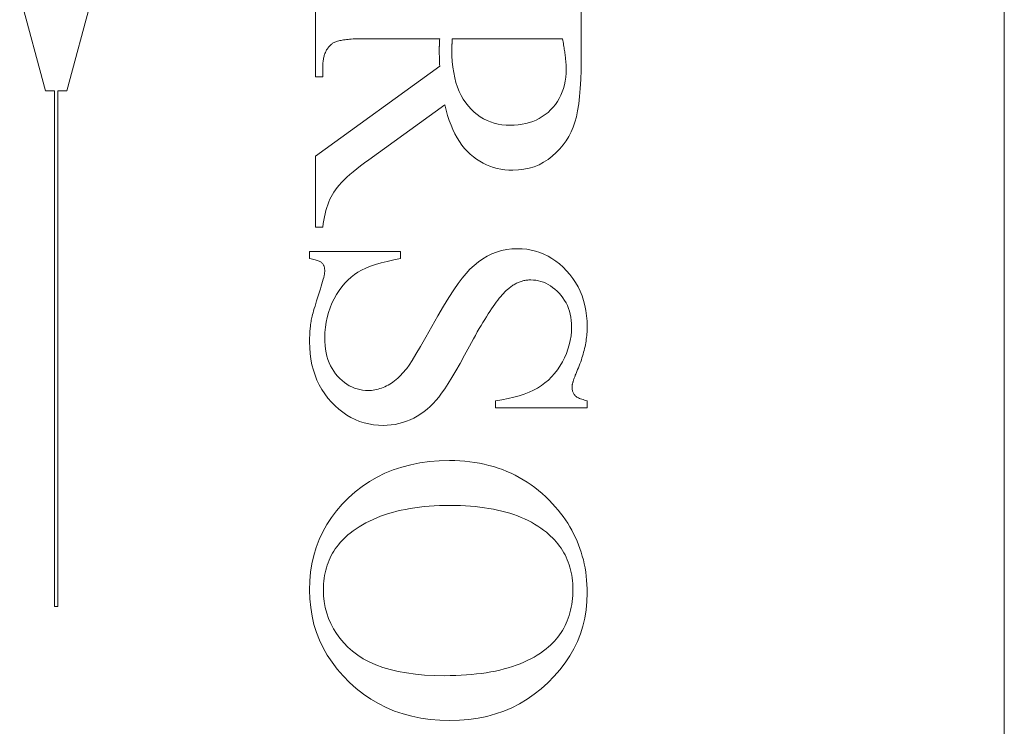
# Model space of a CAD drawing. Units: millimetres. Extents: x 25 to 2948, y 25 to 2078.
# Drawn here: x 611 to 620, y 1024 to 1031 of the extents above; entities that cross this region are included whole.
import ezdxf

# ---------------------------------------------------------------- set-up
doc = ezdxf.new("R2010")
doc.units = ezdxf.units.MM
doc.header["$LTSCALE"] = 2.5
doc.layers.add('Visible Edges(ISO)', color=7, linetype='Continuous', lineweight=18)

msp = doc.modelspace()

# ---------------------------------------------------------------- linework, layer by layer
at = {"layer": 'Visible Edges(ISO)', "color": 5}
for p, q in [((619.9936, 1056.8563), (619.9936, 1007.8563)), ((613.7681, 1030.1654), (613.7681, 1031.1909)), ((616.1681, 1031.1909), (616.1681, 1030.3183)), ((611.3259, 1030.0364), (611.0928, 1030.9063)), ((611.7532, 1030.9063), (611.5201, 1030.0364)), ((613.8987, 1030.4479), (613.8929, 1030.4418)), ((613.9048, 1030.4538), (613.8987, 1030.4479)), ((613.9112, 1030.4595), (613.9048, 1030.4538)), ((613.9161, 1030.4635), (613.9112, 1030.4595)), ((613.9216, 1030.4673), (613.9161, 1030.4635)), ((613.9277, 1030.471), (613.9216, 1030.4673)), ((613.9343, 1030.4745), (613.9277, 1030.471)), ((613.9416, 1030.4778), (613.9343, 1030.4745)), ((613.9495, 1030.481), (613.9416, 1030.4778)), ((613.9579, 1030.4839), (613.9495, 1030.481)), ((613.967, 1030.4867), (613.9579, 1030.4839)), ((613.9767, 1030.4894), (613.967, 1030.4867)), ((613.9869, 1030.4918), (613.9767, 1030.4894)), ((613.9978, 1030.4941), (613.9869, 1030.4918)), ((614.0093, 1030.4963), (613.9978, 1030.4941)), ((614.0213, 1030.4982), (614.0093, 1030.4963)), ((614.034, 1030.5), (614.0213, 1030.4982)), ((614.0473, 1030.5016), (614.034, 1030.5)), ((614.0611, 1030.5031), (614.0473, 1030.5016)), ((614.0756, 1030.5044), (614.0611, 1030.5031)), ((614.0907, 1030.5055), (614.0756, 1030.5044)), ((614.1063, 1030.5064), (614.0907, 1030.5055)), ((614.1226, 1030.5072), (614.1063, 1030.5064)), ((614.1394, 1030.5078), (614.1226, 1030.5072)), ((614.1569, 1030.5082), (614.1394, 1030.5078)), ((614.1749, 1030.5084), (614.1569, 1030.5082)), ((614.1936, 1030.5085), (614.1749, 1030.5084)), ((614.8897, 1030.5085), (614.1936, 1030.5085)), ((614.8863, 1030.4415), (614.8864, 1030.4459)), ((614.8864, 1030.4459), (614.8866, 1030.4502)), ((614.8866, 1030.4502), (614.8867, 1030.4546)), ((614.8867, 1030.4546), (614.8869, 1030.459)), ((614.8869, 1030.459), (614.8871, 1030.4635)), ((614.8871, 1030.4635), (614.8873, 1030.4679)), ((614.8873, 1030.4679), (614.8875, 1030.4724)), ((614.8875, 1030.4724), (614.8877, 1030.4768)), ((614.8877, 1030.4768), (614.888, 1030.4813)), ((614.888, 1030.4813), (614.8882, 1030.4858)), ((614.8882, 1030.4858), (614.8885, 1030.4903)), ((614.8885, 1030.4903), (614.8888, 1030.4949)), ((614.8888, 1030.4949), (614.889, 1030.4994)), ((614.889, 1030.4994), (614.8894, 1030.504)), ((614.8894, 1030.504), (614.8897, 1030.5085)), ((615.0003, 1030.4467), (615.0002, 1030.4428)), ((615.0005, 1030.4507), (615.0003, 1030.4467)), ((615.0006, 1030.4548), (615.0005, 1030.4507)), ((615.0008, 1030.4591), (615.0006, 1030.4548)), ((615.0009, 1030.4635), (615.0008, 1030.4591)), ((615.001, 1030.468), (615.0009, 1030.4635)), ((615.0011, 1030.4726), (615.001, 1030.468)), ((615.0012, 1030.4774), (615.0011, 1030.4726)), ((615.0013, 1030.4823), (615.0012, 1030.4774)), ((615.0014, 1030.4924), (615.0013, 1030.4873)), ((615.0013, 1030.4873), (615.0013, 1030.4823)), ((615.9995, 1030.5085), (615.0014, 1030.5085)), ((615.0014, 1030.5085), (615.0014, 1030.503)), ((615.0014, 1030.503), (615.0014, 1030.4977)), ((615.0014, 1030.4977), (615.0014, 1030.4924)), ((616.0022, 1030.4943), (615.9995, 1030.5085)), ((616.0048, 1030.4803), (616.0022, 1030.4943)), ((616.0073, 1030.4665), (616.0048, 1030.4803)), ((616.0097, 1030.453), (616.0073, 1030.4665)), ((616.0119, 1030.4397), (616.0097, 1030.453)), ((613.8464, 1030.359), (613.8438, 1030.3501)), ((613.8493, 1030.3677), (613.8464, 1030.359)), ((613.8524, 1030.3762), (613.8493, 1030.3677)), ((613.8558, 1030.3844), (613.8524, 1030.3762)), ((613.8595, 1030.3924), (613.8558, 1030.3844)), ((613.8634, 1030.4001), (613.8595, 1030.3924)), ((613.8677, 1030.4077), (613.8634, 1030.4001)), ((613.8722, 1030.4149), (613.8677, 1030.4077)), ((613.8769, 1030.422), (613.8722, 1030.4149)), ((613.882, 1030.4288), (613.8769, 1030.422)), ((613.8873, 1030.4354), (613.882, 1030.4288)), ((613.8929, 1030.4418), (613.8873, 1030.4354)), ((614.8857, 1030.4046), (614.8858, 1030.4085)), ((614.8858, 1030.4), (614.8857, 1030.4046)), ((614.8858, 1030.4166), (614.8859, 1030.4206)), ((614.8858, 1030.4125), (614.8858, 1030.4166)), ((614.8858, 1030.4085), (614.8858, 1030.4125)), ((614.8858, 1030.3952), (614.8858, 1030.4)), ((614.8858, 1030.3903), (614.8858, 1030.3952)), ((614.8859, 1030.3853), (614.8858, 1030.3903)), ((614.8859, 1030.4247), (614.886, 1030.4289)), ((614.8859, 1030.4206), (614.8859, 1030.4247)), ((614.8859, 1030.3802), (614.8859, 1030.3853)), ((614.886, 1030.3749), (614.8859, 1030.3802)), ((614.886, 1030.4289), (614.8861, 1030.4331)), ((614.8861, 1030.3696), (614.886, 1030.3749)), ((614.8861, 1030.4331), (614.8862, 1030.4373)), ((614.8862, 1030.3641), (614.8861, 1030.3696)), ((614.8862, 1030.4373), (614.8863, 1030.4415)), ((614.8863, 1030.3585), (614.8862, 1030.3641)), ((614.8864, 1030.3527), (614.8863, 1030.3585)), ((614.9996, 1030.4219), (614.9995, 1030.4189)), ((614.9995, 1030.4189), (614.9995, 1030.416)), ((614.9995, 1030.416), (614.9995, 1030.4132)), ((614.9995, 1030.4132), (614.9995, 1030.4105)), ((614.9995, 1030.4105), (615.0005, 1030.3551)), ((614.9997, 1030.4284), (614.9996, 1030.4251)), ((614.9996, 1030.4251), (614.9996, 1030.4219)), ((614.9998, 1030.4318), (614.9997, 1030.4284)), ((614.9999, 1030.4353), (614.9998, 1030.4318)), ((615, 1030.439), (614.9999, 1030.4353)), ((615.0002, 1030.4428), (615, 1030.439)), ((615.0005, 1030.3551), (615.0036, 1030.302)), ((616.0141, 1030.4267), (616.0119, 1030.4397)), ((616.0161, 1030.4139), (616.0141, 1030.4267)), ((616.018, 1030.4013), (616.0161, 1030.4139)), ((616.0198, 1030.389), (616.018, 1030.4013)), ((616.0215, 1030.377), (616.0198, 1030.389)), ((616.023, 1030.3652), (616.0215, 1030.377)), ((616.0245, 1030.3536), (616.023, 1030.3652)), ((613.8329, 1030.2705), (613.8328, 1030.2595)), ((613.8334, 1030.2813), (613.8329, 1030.2705)), ((613.834, 1030.2918), (613.8334, 1030.2813)), ((613.835, 1030.3021), (613.834, 1030.2918)), ((613.8362, 1030.3122), (613.835, 1030.3021)), ((613.8377, 1030.322), (613.8362, 1030.3122)), ((613.8395, 1030.3316), (613.8377, 1030.322)), ((613.8415, 1030.341), (613.8395, 1030.3316)), ((613.8438, 1030.3501), (613.8415, 1030.341)), ((614.8866, 1030.3469), (614.8864, 1030.3527)), ((614.8867, 1030.3409), (614.8866, 1030.3469)), ((614.8869, 1030.3348), (614.8867, 1030.3409)), ((614.8871, 1030.3285), (614.8869, 1030.3348)), ((614.8873, 1030.3222), (614.8871, 1030.3285)), ((614.8875, 1030.3157), (614.8873, 1030.3222)), ((614.8877, 1030.3091), (614.8875, 1030.3157)), ((614.888, 1030.3024), (614.8877, 1030.3091)), ((614.8882, 1030.2956), (614.888, 1030.3024)), ((614.8885, 1030.2886), (614.8882, 1030.2956)), ((614.8888, 1030.2815), (614.8885, 1030.2886)), ((614.889, 1030.2743), (614.8888, 1030.2815)), ((614.8894, 1030.267), (614.889, 1030.2743)), ((614.8897, 1030.2595), (614.8894, 1030.267)), ((615.0036, 1030.302), (615.0088, 1030.2513)), ((616.0258, 1030.3423), (616.0245, 1030.3536)), ((616.027, 1030.3312), (616.0258, 1030.3423)), ((616.0281, 1030.3204), (616.027, 1030.3312)), ((616.0291, 1030.3098), (616.0281, 1030.3204)), ((616.03, 1030.2995), (616.0291, 1030.3098)), ((616.0307, 1030.2894), (616.03, 1030.2995)), ((616.0314, 1030.2796), (616.0307, 1030.2894)), ((616.0319, 1030.27), (616.0314, 1030.2796)), ((616.0323, 1030.2606), (616.0319, 1030.27)), ((616.1681, 1030.3183), (616.1672, 1030.2259)), ((613.7681, 1029.4458), (614.8897, 1030.2595)), ((613.8328, 1030.2595), (613.8328, 1030.1654)), ((615.0088, 1030.2513), (615.016, 1030.2029)), ((615.016, 1030.2029), (615.0253, 1030.1567)), ((616.0289, 1030.16), (616.0318, 1030.1964)), ((616.0318, 1030.1964), (616.0328, 1030.234)), ((616.0326, 1030.2515), (616.0323, 1030.2606)), ((616.0328, 1030.2426), (616.0326, 1030.2515)), ((616.0328, 1030.234), (616.0328, 1030.2426)), ((616.1672, 1030.2259), (616.1646, 1030.1397)), ((613.8328, 1030.1654), (613.7681, 1030.1654)), ((615.0253, 1030.1567), (615.0367, 1030.1129)), ((615.0367, 1030.1129), (615.0502, 1030.0714)), ((616.0085, 1030.0585), (616.0172, 1030.0911)), ((616.0172, 1030.0911), (616.024, 1030.1249)), ((616.024, 1030.1249), (616.0289, 1030.16)), ((616.1646, 1030.1397), (616.1602, 1030.0598)), ((611.407, 1030.0364), (611.3259, 1030.0364)), ((611.407, 1025.3747), (611.407, 1030.0364)), ((611.439, 1030.0364), (611.439, 1025.3747)), ((611.5201, 1030.0364), (611.439, 1030.0364)), ((615.0502, 1030.0714), (615.0657, 1030.0323)), ((615.0657, 1030.0323), (615.0833, 1029.9954)), ((615.9851, 1029.9971), (615.9978, 1030.0272)), ((615.9978, 1030.0272), (616.0085, 1030.0585)), ((616.1602, 1030.0598), (616.1541, 1029.9862)), ((614.9367, 1029.9124), (614.2485, 1029.4144)), ((614.9485, 1029.8629), (614.9367, 1029.9124)), ((615.0833, 1029.9954), (615.103, 1029.9609)), ((615.103, 1029.9609), (615.1247, 1029.9286)), ((615.1247, 1029.9286), (615.1485, 1029.8987)), ((615.915, 1029.8892), (615.9355, 1029.9143)), ((615.9355, 1029.9143), (615.9539, 1029.9406)), ((615.9539, 1029.9406), (615.9705, 1029.9682)), ((615.9705, 1029.9682), (615.9851, 1029.9971)), ((616.1463, 1029.9189), (616.1367, 1029.8578)), ((616.1541, 1029.9862), (616.1463, 1029.9189)), ((614.9616, 1029.8156), (614.9485, 1029.8629)), ((615.1485, 1029.8987), (615.1739, 1029.8712)), ((615.1739, 1029.8712), (615.2004, 1029.846)), ((615.2004, 1029.846), (615.228, 1029.8232)), ((615.228, 1029.8232), (615.2568, 1029.8029)), ((615.8172, 1029.8045), (615.8435, 1029.8228)), ((615.8435, 1029.8228), (615.8687, 1029.8431)), ((615.8687, 1029.8431), (615.8926, 1029.8654)), ((615.8926, 1029.8654), (615.915, 1029.8892)), ((616.1367, 1029.8578), (616.1253, 1029.8031)), ((614.9761, 1029.7705), (614.9616, 1029.8156)), ((614.9919, 1029.7276), (614.9761, 1029.7705)), ((615.2568, 1029.8029), (615.2866, 1029.7849)), ((615.2866, 1029.7849), (615.3176, 1029.7693)), ((615.3176, 1029.7693), (615.3497, 1029.7561)), ((615.3497, 1029.7561), (615.3829, 1029.7453)), ((615.3829, 1029.7453), (615.4172, 1029.737)), ((615.4172, 1029.737), (615.4527, 1029.731)), ((615.5997, 1029.73), (615.6343, 1029.7349)), ((615.6343, 1029.7349), (615.6678, 1029.7416)), ((615.6678, 1029.7416), (615.7, 1029.7503)), ((615.7, 1029.7503), (615.7311, 1029.761)), ((615.7311, 1029.761), (615.761, 1029.7735)), ((615.761, 1029.7735), (615.7897, 1029.788)), ((615.7897, 1029.788), (615.8172, 1029.8045)), ((616.1122, 1029.7546), (616.0968, 1029.7101)), ((616.1253, 1029.8031), (616.1122, 1029.7546)), ((615.009, 1029.6869), (614.9919, 1029.7276)), ((615.0274, 1029.6485), (615.009, 1029.6869)), ((615.0472, 1029.6122), (615.0274, 1029.6485)), ((615.4527, 1029.731), (615.4892, 1029.7274)), ((615.4892, 1029.7274), (615.5269, 1029.7262)), ((615.5269, 1029.7262), (615.5639, 1029.7271)), ((615.5639, 1029.7271), (615.5997, 1029.73)), ((616.0785, 1029.6673), (616.0572, 1029.6263)), ((616.0968, 1029.7101), (616.0785, 1029.6673)), ((615.0683, 1029.5782), (615.0472, 1029.6122)), ((615.0908, 1029.5465), (615.0683, 1029.5782)), ((616.0331, 1029.587), (616.006, 1029.5493)), ((616.0572, 1029.6263), (616.0331, 1029.587)), ((615.1146, 1029.5169), (615.0908, 1029.5465)), ((615.1397, 1029.4895), (615.1146, 1029.5169)), ((615.1661, 1029.4644), (615.1397, 1029.4895)), ((615.9431, 1029.4792), (615.9073, 1029.4468)), ((615.976, 1029.5134), (615.9431, 1029.4792)), ((616.006, 1029.5493), (615.976, 1029.5134)), ((613.7681, 1028.8046), (613.7681, 1029.4458)), ((614.2101, 1029.3863), (614.1738, 1029.3589)), ((614.2485, 1029.4144), (614.2101, 1029.3863)), ((615.1937, 1029.4414), (615.1661, 1029.4644)), ((615.222, 1029.4204), (615.1937, 1029.4414)), ((615.2512, 1029.4014), (615.222, 1029.4204)), ((615.2812, 1029.3843), (615.2512, 1029.4014)), ((615.312, 1029.3693), (615.2812, 1029.3843)), ((615.8291, 1029.3914), (615.7873, 1029.3697)), ((615.8691, 1029.4171), (615.8291, 1029.3914)), ((615.9073, 1029.4468), (615.8691, 1029.4171)), ((614.108, 1029.3061), (614.0784, 1029.2808)), ((614.1398, 1029.3322), (614.108, 1029.3061)), ((614.1738, 1029.3589), (614.1398, 1029.3322)), ((615.3436, 1029.3563), (615.312, 1029.3693)), ((615.376, 1029.3453), (615.3436, 1029.3563)), ((615.4093, 1029.3363), (615.376, 1029.3453)), ((615.4433, 1029.3293), (615.4093, 1029.3363)), ((615.4782, 1029.3243), (615.4433, 1029.3293)), ((615.5139, 1029.3213), (615.4782, 1029.3243)), ((615.5505, 1029.3203), (615.5139, 1029.3213)), ((615.6015, 1029.3223), (615.5505, 1029.3203)), ((615.6507, 1029.3282), (615.6015, 1029.3223)), ((615.6981, 1029.3381), (615.6507, 1029.3282)), ((615.7436, 1029.3519), (615.6981, 1029.3381)), ((615.7873, 1029.3697), (615.7436, 1029.3519)), ((614.0027, 1029.2087), (613.982, 1029.1861)), ((614.0257, 1029.2321), (614.0027, 1029.2087)), ((614.0509, 1029.2561), (614.0257, 1029.2321)), ((614.0784, 1029.2808), (614.0509, 1029.2561)), ((613.9328, 1029.1222), (613.9201, 1029.1015)), ((613.947, 1029.1429), (613.9328, 1029.1222)), ((613.9634, 1029.1641), (613.947, 1029.1429)), ((613.982, 1029.1861), (613.9634, 1029.1641)), ((613.8868, 1029.0329), (613.8773, 1029.008)), ((613.8971, 1029.0568), (613.8868, 1029.0329)), ((613.9082, 1029.0797), (613.8971, 1029.0568)), ((613.9201, 1029.1015), (613.9082, 1029.0797)), ((613.8607, 1028.9551), (613.8535, 1028.927)), ((613.8686, 1028.9821), (613.8607, 1028.9551)), ((613.8773, 1029.008), (613.8686, 1028.9821)), ((613.8416, 1028.8679), (613.8368, 1028.8368)), ((613.8471, 1028.898), (613.8416, 1028.8679)), ((613.8535, 1028.927), (613.8471, 1028.898)), ((613.8328, 1028.8046), (613.7681, 1028.8046)), ((613.8368, 1028.8368), (613.8328, 1028.8046)), ((613.7132, 1028.585), (614.5367, 1028.585)), ((613.7132, 1028.5203), (613.7132, 1028.585)), ((614.5367, 1028.585), (614.5367, 1028.5203)), ((615.361, 1028.5635), (615.4043, 1028.5804)), ((615.4043, 1028.5804), (615.449, 1028.5936)), ((615.449, 1028.5936), (615.4951, 1028.603)), ((615.4951, 1028.603), (615.5427, 1028.6086)), ((615.5427, 1028.6086), (615.5916, 1028.6105)), ((615.5916, 1028.6105), (615.6343, 1028.6091)), ((615.6343, 1028.6091), (615.6759, 1028.605)), ((615.6759, 1028.605), (615.7165, 1028.598)), ((615.7165, 1028.598), (615.7561, 1028.5884)), ((615.7561, 1028.5884), (615.7947, 1028.5759)), ((615.7947, 1028.5759), (615.8323, 1028.5607)), ((613.7269, 1028.5182), (613.7132, 1028.5203)), ((613.7397, 1028.516), (613.7269, 1028.5182)), ((613.7517, 1028.5135), (613.7397, 1028.516)), ((613.763, 1028.5108), (613.7517, 1028.5135)), ((613.7734, 1028.5079), (613.763, 1028.5108)), ((613.7831, 1028.5048), (613.7734, 1028.5079)), ((613.7919, 1028.5016), (613.7831, 1028.5048)), ((613.7999, 1028.4981), (613.7919, 1028.5016)), ((613.8071, 1028.4944), (613.7999, 1028.4981)), ((613.8136, 1028.4905), (613.8071, 1028.4944)), ((613.8192, 1028.4864), (613.8136, 1028.4905)), ((613.824, 1028.4821), (613.8192, 1028.4864)), ((614.4155, 1028.4957), (614.3609, 1028.4818)), ((614.4741, 1028.5085), (614.4155, 1028.4957)), ((614.5367, 1028.5203), (614.4741, 1028.5085)), ((615.2007, 1028.4595), (615.239, 1028.4908)), ((615.239, 1028.4908), (615.2785, 1028.5185)), ((615.2785, 1028.5185), (615.3191, 1028.5428)), ((615.3191, 1028.5428), (615.361, 1028.5635)), ((615.8323, 1028.5607), (615.8689, 1028.5428)), ((615.8689, 1028.5428), (615.9045, 1028.522)), ((615.9045, 1028.522), (615.9391, 1028.4985)), ((615.9391, 1028.4985), (615.9726, 1028.4723)), ((613.8282, 1028.4775), (613.824, 1028.4821)), ((613.8321, 1028.4728), (613.8282, 1028.4775)), ((613.8356, 1028.4678), (613.8321, 1028.4728)), ((613.8387, 1028.4626), (613.8356, 1028.4678)), ((613.8414, 1028.4571), (613.8387, 1028.4626)), ((613.8438, 1028.4514), (613.8414, 1028.4571)), ((613.8459, 1028.4455), (613.8438, 1028.4514)), ((613.8475, 1028.4394), (613.8459, 1028.4455)), ((613.8488, 1028.433), (613.8475, 1028.4394)), ((613.8497, 1028.4264), (613.8488, 1028.433)), ((613.8489, 1028.3933), (613.8501, 1028.4037)), ((613.8503, 1028.4195), (613.8497, 1028.4264)), ((613.8501, 1028.4037), (613.8505, 1028.4124)), ((613.8505, 1028.4124), (613.8503, 1028.4195)), ((614.1495, 1028.3968), (614.118, 1028.3759)), ((614.1836, 1028.4158), (614.1495, 1028.3968)), ((614.2218, 1028.4339), (614.1836, 1028.4158)), ((614.2641, 1028.4509), (614.2218, 1028.4339)), ((614.3105, 1028.4669), (614.2641, 1028.4509)), ((614.3609, 1028.4818), (614.3105, 1028.4669)), ((615.1275, 1028.3865), (615.1635, 1028.4248)), ((615.1635, 1028.4248), (615.2007, 1028.4595)), ((615.9726, 1028.4723), (616.0052, 1028.4432)), ((616.0052, 1028.4432), (616.0367, 1028.4115)), ((616.0367, 1028.4115), (616.0665, 1028.3775)), ((613.8256, 1028.2939), (613.8314, 1028.3148)), ((613.8314, 1028.3148), (613.8365, 1028.334)), ((613.8365, 1028.334), (613.8408, 1028.3514)), ((613.8408, 1028.3514), (613.8442, 1028.3671)), ((613.8442, 1028.3671), (613.847, 1028.3811)), ((613.847, 1028.3811), (613.8489, 1028.3933)), ((614.0592, 1028.3264), (614.0318, 1028.2977)), ((614.088, 1028.3524), (614.0592, 1028.3264)), ((614.118, 1028.3759), (614.088, 1028.3524)), ((615.0564, 1028.2964), (615.0926, 1028.3448)), ((615.0926, 1028.3448), (615.1275, 1028.3865)), ((615.6083, 1028.309), (615.6, 1028.3057)), ((615.6167, 1028.3121), (615.6083, 1028.309)), ((615.6251, 1028.3149), (615.6167, 1028.3121)), ((615.6336, 1028.3174), (615.6251, 1028.3149)), ((615.6422, 1028.3196), (615.6336, 1028.3174)), ((615.6508, 1028.3216), (615.6422, 1028.3196)), ((615.6595, 1028.3234), (615.6508, 1028.3216)), ((615.6683, 1028.3248), (615.6595, 1028.3234)), ((615.6771, 1028.326), (615.6683, 1028.3248)), ((615.6861, 1028.3269), (615.6771, 1028.326)), ((615.695, 1028.3276), (615.6861, 1028.3269)), ((615.7041, 1028.328), (615.695, 1028.3276)), ((615.7132, 1028.3281), (615.7041, 1028.328)), ((615.7368, 1028.3273), (615.7132, 1028.3281)), ((615.7601, 1028.3248), (615.7368, 1028.3273)), ((615.7829, 1028.3206), (615.7601, 1028.3248)), ((615.8052, 1028.3147), (615.7829, 1028.3206)), ((615.8272, 1028.3072), (615.8052, 1028.3147)), ((616.0665, 1028.3775), (616.0936, 1028.3421)), ((616.0936, 1028.3421), (616.1182, 1028.3052)), ((613.7946, 1028.1928), (613.8035, 1028.2207)), ((613.8035, 1028.2207), (613.8116, 1028.2469)), ((613.8116, 1028.2469), (613.819, 1028.2713)), ((613.819, 1028.2713), (613.8256, 1028.2939)), ((613.9811, 1028.2328), (613.9577, 1028.1965)), ((614.0058, 1028.2665), (613.9811, 1028.2328)), ((614.0318, 1028.2977), (614.0058, 1028.2665)), ((614.9723, 1028.1698), (615.0163, 1028.238)), ((615.0163, 1028.238), (615.0564, 1028.2964)), ((615.4785, 1028.2195), (615.4663, 1028.2066)), ((615.4904, 1028.2312), (615.4785, 1028.2195)), ((615.5019, 1028.242), (615.4904, 1028.2312)), ((615.5132, 1028.2517), (615.5019, 1028.242)), ((615.5208, 1028.2579), (615.5132, 1028.2517)), ((615.5284, 1028.2639), (615.5208, 1028.2579)), ((615.5361, 1028.2696), (615.5284, 1028.2639)), ((615.5438, 1028.275), (615.5361, 1028.2696)), ((615.5516, 1028.2802), (615.5438, 1028.275)), ((615.5595, 1028.2851), (615.5516, 1028.2802)), ((615.5675, 1028.2898), (615.5595, 1028.2851)), ((615.5755, 1028.2941), (615.5675, 1028.2898)), ((615.5836, 1028.2983), (615.5755, 1028.2941)), ((615.5918, 1028.3021), (615.5836, 1028.2983)), ((615.6, 1028.3057), (615.5918, 1028.3021)), ((615.8487, 1028.298), (615.8272, 1028.3072)), ((615.8699, 1028.2871), (615.8487, 1028.298)), ((615.8905, 1028.2745), (615.8699, 1028.2871)), ((615.9108, 1028.2603), (615.8905, 1028.2745)), ((615.9307, 1028.2444), (615.9108, 1028.2603)), ((615.9501, 1028.2268), (615.9307, 1028.2444)), ((615.9691, 1028.2075), (615.9501, 1028.2268)), ((616.1182, 1028.3052), (616.1402, 1028.2667)), ((616.1402, 1028.2667), (616.1596, 1028.2267)), ((616.1596, 1028.2267), (616.1764, 1028.1852)), ((613.7695, 1028.1139), (613.7772, 1028.1386)), ((613.7772, 1028.1386), (613.7856, 1028.1649)), ((613.7856, 1028.1649), (613.7946, 1028.1928)), ((613.9358, 1028.1575), (613.9158, 1028.1169)), ((613.9577, 1028.1965), (613.9358, 1028.1575)), ((614.9244, 1028.0916), (614.9723, 1028.1698)), ((615.4145, 1028.1447), (615.4008, 1028.1266)), ((615.4279, 1028.1618), (615.4145, 1028.1447)), ((615.441, 1028.1778), (615.4279, 1028.1618)), ((615.4538, 1028.1927), (615.441, 1028.1778)), ((615.4663, 1028.2066), (615.4538, 1028.1927)), ((615.9871, 1028.187), (615.9691, 1028.2075)), ((616.0035, 1028.1656), (615.9871, 1028.187)), ((616.0184, 1028.1433), (616.0035, 1028.1656)), ((616.0317, 1028.1201), (616.0184, 1028.1433)), ((616.1764, 1028.1852), (616.1907, 1028.1422)), ((616.1907, 1028.1422), (616.2023, 1028.0977)), ((613.7451, 1028.0316), (613.7502, 1028.0497)), ((613.7502, 1028.0497), (613.756, 1028.0695)), ((613.756, 1028.0695), (613.7624, 1028.0909)), ((613.7624, 1028.0909), (613.7695, 1028.1139)), ((613.8984, 1028.0753), (613.8838, 1028.0328)), ((613.9158, 1028.1169), (613.8984, 1028.0753)), ((614.8727, 1028.0036), (614.9244, 1028.0916)), ((615.3429, 1028.0435), (615.3276, 1028.0201)), ((615.3578, 1028.0659), (615.3429, 1028.0435)), ((615.3724, 1028.0872), (615.3578, 1028.0659)), ((615.3868, 1028.1074), (615.3724, 1028.0872)), ((615.4008, 1028.1266), (615.3868, 1028.1074)), ((616.0435, 1028.096), (616.0317, 1028.1201)), ((616.0536, 1028.071), (616.0435, 1028.096)), ((616.0623, 1028.0452), (616.0536, 1028.071)), ((616.0693, 1028.0184), (616.0623, 1028.0452)), ((616.2023, 1028.0977), (616.2114, 1028.0517)), ((616.2114, 1028.0517), (616.2178, 1028.0042)), ((613.7264, 1027.9499), (613.7276, 1027.9577)), ((613.7276, 1027.9577), (613.7289, 1027.9654)), ((613.7289, 1027.9654), (613.7308, 1027.9754)), ((613.7308, 1027.9754), (613.7334, 1027.987)), ((613.7334, 1027.987), (613.7367, 1028.0002)), ((613.7367, 1028.0002), (613.7405, 1028.0151)), ((613.7405, 1028.0151), (613.7451, 1028.0316)), ((613.8718, 1027.9894), (613.8625, 1027.9451)), ((613.8838, 1028.0328), (613.8718, 1027.9894)), ((614.8171, 1027.9056), (614.8727, 1028.0036)), ((615.2962, 1027.9702), (615.28, 1027.9436)), ((615.3121, 1027.9957), (615.2962, 1027.9702)), ((615.3276, 1028.0201), (615.3121, 1027.9957)), ((616.0748, 1027.9908), (616.0693, 1028.0184)), ((616.0787, 1027.9623), (616.0748, 1027.9908)), ((616.081, 1027.9329), (616.0787, 1027.9623)), ((616.2178, 1028.0042), (616.2217, 1027.9552)), ((616.2217, 1027.9552), (616.223, 1027.9046)), ((613.7165, 1027.8621), (613.7171, 1027.8703)), ((613.7171, 1027.8703), (613.7178, 1027.8784)), ((613.7178, 1027.8784), (613.7185, 1027.8865)), ((613.7185, 1027.8865), (613.7193, 1027.8946)), ((613.7193, 1027.8946), (613.7202, 1027.9026)), ((613.7202, 1027.9026), (613.7211, 1027.9106)), ((613.7211, 1027.9106), (613.722, 1027.9186)), ((613.722, 1027.9186), (613.723, 1027.9265)), ((613.723, 1027.9265), (613.7241, 1027.9343)), ((613.7241, 1027.9343), (613.7252, 1027.9422)), ((613.7252, 1027.9422), (613.7264, 1027.9499)), ((613.8558, 1027.8998), (613.8518, 1027.8537)), ((613.8625, 1027.9451), (613.8558, 1027.8998)), ((614.7629, 1027.8093), (614.8171, 1027.9056)), ((615.2468, 1027.8873), (615.2297, 1027.8576)), ((615.2636, 1027.916), (615.2468, 1027.8873)), ((615.28, 1027.9436), (615.2636, 1027.916)), ((616.0805, 1027.8617), (616.0818, 1027.9026)), ((616.0818, 1027.9026), (616.081, 1027.9329)), ((616.2224, 1027.8727), (616.2215, 1027.8567)), ((616.2228, 1027.8887), (616.2224, 1027.8727)), ((616.223, 1027.9046), (616.2228, 1027.8887)), ((613.7132, 1027.7779), (613.7133, 1027.7865)), ((613.7132, 1027.7693), (613.7132, 1027.7779)), ((613.7133, 1027.7865), (613.7134, 1027.7951)), ((613.7134, 1027.7951), (613.7136, 1027.8036)), ((613.7136, 1027.8036), (613.7139, 1027.8121)), ((613.7139, 1027.8121), (613.7142, 1027.8205)), ((613.7142, 1027.8205), (613.7145, 1027.8289)), ((613.7145, 1027.8289), (613.7149, 1027.8373)), ((613.7149, 1027.8373), (613.7154, 1027.8456)), ((613.7154, 1027.8456), (613.7159, 1027.8539)), ((613.7159, 1027.8539), (613.7165, 1027.8621)), ((613.8518, 1027.8537), (613.8505, 1027.8066)), ((613.8505, 1027.8066), (613.8513, 1027.7703)), ((614.7154, 1027.7264), (614.7629, 1027.8093)), ((615.1946, 1027.795), (615.1766, 1027.7621)), ((615.2123, 1027.8268), (615.1946, 1027.795)), ((615.2297, 1027.8576), (615.2123, 1027.8268)), ((616.061, 1027.7411), (616.0701, 1027.7809)), ((616.0701, 1027.7809), (616.0766, 1027.8211)), ((616.0766, 1027.8211), (616.0805, 1027.8617)), ((616.2125, 1027.775), (616.2098, 1027.7584)), ((616.215, 1027.7915), (616.2125, 1027.775)), ((616.2171, 1027.8079), (616.215, 1027.7915)), ((616.2189, 1027.8242), (616.2171, 1027.8079)), ((616.2204, 1027.8405), (616.2189, 1027.8242)), ((616.2215, 1027.8567), (616.2204, 1027.8405)), ((613.7146, 1027.7146), (613.7132, 1027.7693)), ((613.7187, 1027.6616), (613.7146, 1027.7146)), ((613.8513, 1027.7703), (613.8537, 1027.7353)), ((613.8537, 1027.7353), (613.8577, 1027.7016)), ((613.8577, 1027.7016), (613.8634, 1027.6692)), ((614.6745, 1027.6568), (614.7154, 1027.7264)), ((615.1583, 1027.7281), (615.1145, 1027.6476)), ((615.1766, 1027.7621), (615.1583, 1027.7281)), ((616.035, 1027.6628), (616.0493, 1027.7017)), ((616.0493, 1027.7017), (616.061, 1027.7411)), ((616.1954, 1027.6911), (616.191, 1027.674)), ((616.1995, 1027.708), (616.1954, 1027.6911)), ((616.2032, 1027.7249), (616.1995, 1027.708)), ((616.2067, 1027.7417), (616.2032, 1027.7249)), ((616.2098, 1027.7584), (616.2067, 1027.7417)), ((613.7255, 1027.6102), (613.7187, 1027.6616)), ((613.7351, 1027.5606), (613.7255, 1027.6102)), ((613.8634, 1027.6692), (613.8707, 1027.6381)), ((613.8707, 1027.6381), (613.8796, 1027.6083)), ((613.8796, 1027.6083), (613.8902, 1027.5798)), ((614.6126, 1027.5577), (614.6402, 1027.6006)), ((614.6402, 1027.6006), (614.6745, 1027.6568)), ((615.1145, 1027.6476), (615.0734, 1027.5737)), ((615.9985, 1027.586), (616.018, 1027.6242)), ((616.018, 1027.6242), (616.035, 1027.6628)), ((616.1701, 1027.605), (616.164, 1027.5875)), ((616.1758, 1027.6224), (616.1701, 1027.605)), ((616.1812, 1027.6397), (616.1758, 1027.6224)), ((616.1862, 1027.6569), (616.1812, 1027.6397)), ((616.191, 1027.674), (616.1862, 1027.6569)), ((613.7474, 1027.5126), (613.7351, 1027.5606)), ((613.7625, 1027.4664), (613.7474, 1027.5126)), ((613.8902, 1027.5798), (613.9023, 1027.5525)), ((613.9023, 1027.5525), (613.9161, 1027.5266)), ((613.9161, 1027.5266), (613.9315, 1027.502)), ((614.5652, 1027.4956), (614.5785, 1027.5115)), ((614.5785, 1027.5115), (614.5916, 1027.5281)), ((614.5916, 1027.5281), (614.6126, 1027.5577)), ((615.0349, 1027.5064), (614.999, 1027.4458)), ((615.0734, 1027.5737), (615.0349, 1027.5064)), ((615.9279, 1027.4817), (615.9532, 1027.5143)), ((615.9532, 1027.5143), (615.9768, 1027.5491)), ((615.9768, 1027.5491), (615.9985, 1027.586)), ((616.1366, 1027.5166), (616.1289, 1027.4987)), ((616.1439, 1027.5345), (616.1366, 1027.5166)), ((616.1509, 1027.5522), (616.1439, 1027.5345)), ((616.1576, 1027.5699), (616.1509, 1027.5522)), ((616.164, 1027.5875), (616.1576, 1027.5699)), ((613.7803, 1027.4218), (613.7625, 1027.4664)), ((613.8008, 1027.3789), (613.7803, 1027.4218)), ((613.9315, 1027.502), (613.9485, 1027.4786)), ((613.9485, 1027.4786), (613.9671, 1027.4566)), ((613.9671, 1027.4566), (613.9869, 1027.436)), ((613.9869, 1027.436), (614.0072, 1027.4173)), ((614.4818, 1027.4157), (614.4961, 1027.4272)), ((614.4961, 1027.4272), (614.5103, 1027.4394)), ((614.5103, 1027.4394), (614.5242, 1027.4524)), ((614.5242, 1027.4524), (614.538, 1027.466)), ((614.538, 1027.466), (614.5517, 1027.4805)), ((614.5517, 1027.4805), (614.5652, 1027.4956)), ((614.999, 1027.4458), (614.9657, 1027.3917)), ((615.841, 1027.3966), (615.8717, 1027.4228)), ((615.8717, 1027.4228), (615.9007, 1027.4512)), ((615.9007, 1027.4512), (615.9279, 1027.4817)), ((616.0984, 1027.4194), (616.0965, 1027.4134)), ((616.1004, 1027.4256), (616.0984, 1027.4194)), ((616.1026, 1027.432), (616.1004, 1027.4256)), ((616.1049, 1027.4386), (616.1026, 1027.432)), ((616.1074, 1027.4454), (616.1049, 1027.4386)), ((616.11, 1027.4524), (616.1074, 1027.4454)), ((616.1128, 1027.4596), (616.11, 1027.4524)), ((616.1157, 1027.467), (616.1128, 1027.4596)), ((616.1188, 1027.4746), (616.1157, 1027.467)), ((616.122, 1027.4825), (616.1188, 1027.4746)), ((616.1254, 1027.4905), (616.122, 1027.4825)), ((616.1289, 1027.4987), (616.1254, 1027.4905)), ((613.824, 1027.3377), (613.8008, 1027.3789)), ((613.85, 1027.2982), (613.824, 1027.3377)), ((614.0072, 1027.4173), (614.0282, 1027.4004)), ((614.0282, 1027.4004), (614.0498, 1027.3852)), ((614.0498, 1027.3852), (614.072, 1027.3718)), ((614.072, 1027.3718), (614.0948, 1027.3602)), ((614.0948, 1027.3602), (614.1182, 1027.3504)), ((614.1182, 1027.3504), (614.1423, 1027.3424)), ((614.1423, 1027.3424), (614.1669, 1027.3362)), ((614.1669, 1027.3362), (614.1922, 1027.3317)), ((614.1922, 1027.3317), (614.2181, 1027.329)), ((614.2181, 1027.329), (614.2446, 1027.3281)), ((614.2446, 1027.3281), (614.2593, 1027.3285)), ((614.2593, 1027.3285), (614.274, 1027.3295)), ((614.274, 1027.3295), (614.2888, 1027.3312)), ((614.2888, 1027.3312), (614.3036, 1027.3336)), ((614.3036, 1027.3336), (614.3184, 1027.3366)), ((614.3184, 1027.3366), (614.3333, 1027.3404)), ((614.3333, 1027.3404), (614.3482, 1027.3448)), ((614.3482, 1027.3448), (614.3631, 1027.3499)), ((614.3631, 1027.3499), (614.378, 1027.3557)), ((614.378, 1027.3557), (614.393, 1027.3622)), ((614.393, 1027.3622), (614.408, 1027.3693)), ((614.408, 1027.3693), (614.423, 1027.3771)), ((614.423, 1027.3771), (614.438, 1027.3857)), ((614.438, 1027.3857), (614.4527, 1027.395)), ((614.4527, 1027.395), (614.4674, 1027.405)), ((614.4674, 1027.405), (614.4818, 1027.4157)), ((614.9351, 1027.3443), (614.9072, 1027.3035)), ((614.9657, 1027.3917), (614.9351, 1027.3443)), ((615.6973, 1027.3123), (615.7372, 1027.3307)), ((615.7372, 1027.3307), (615.774, 1027.3507)), ((615.774, 1027.3507), (615.8084, 1027.3726)), ((615.8084, 1027.3726), (615.841, 1027.3966)), ((616.0861, 1027.3648), (616.0858, 1027.3611)), ((616.0858, 1027.3611), (616.0858, 1027.3575)), ((616.0858, 1027.3575), (616.0859, 1027.3501)), ((616.0859, 1027.3501), (616.0865, 1027.3429)), ((616.0864, 1027.3688), (616.0861, 1027.3648)), ((616.0869, 1027.3729), (616.0864, 1027.3688)), ((616.0865, 1027.3429), (616.0875, 1027.336)), ((616.0876, 1027.3773), (616.0869, 1027.3729)), ((616.0875, 1027.336), (616.0888, 1027.3292)), ((616.0884, 1027.3818), (616.0876, 1027.3773)), ((616.0894, 1027.3866), (616.0884, 1027.3818)), ((616.0888, 1027.3292), (616.0905, 1027.3227)), ((616.0905, 1027.3915), (616.0894, 1027.3866)), ((616.0918, 1027.3967), (616.0905, 1027.3915)), ((616.0932, 1027.4021), (616.0918, 1027.3967)), ((616.0948, 1027.4076), (616.0932, 1027.4021)), ((616.0965, 1027.4134), (616.0948, 1027.4076)), ((613.8788, 1027.2603), (613.85, 1027.2982)), ((613.9103, 1027.2242), (613.8788, 1027.2603)), ((614.8818, 1027.2693), (614.8573, 1027.2393)), ((614.9072, 1027.3035), (614.8818, 1027.2693)), ((615.3936, 1027.236), (615.4519, 1027.2446)), ((615.4519, 1027.2446), (615.5071, 1027.2549)), ((615.5071, 1027.2549), (615.5592, 1027.2668)), ((615.5592, 1027.2668), (615.6083, 1027.2803)), ((615.6083, 1027.2803), (615.6543, 1027.2955)), ((615.6543, 1027.2955), (615.6973, 1027.3123)), ((616.0905, 1027.3227), (616.0926, 1027.3164)), ((616.0926, 1027.3164), (616.0951, 1027.3103)), ((616.0951, 1027.3103), (616.098, 1027.3044)), ((616.098, 1027.3044), (616.1012, 1027.2987)), ((616.1012, 1027.2987), (616.1048, 1027.2933)), ((616.1048, 1027.2933), (616.1088, 1027.288)), ((616.1088, 1027.288), (616.1132, 1027.283)), ((616.1132, 1027.283), (616.1182, 1027.2782)), ((616.1182, 1027.2782), (616.1239, 1027.2736)), ((616.1239, 1027.2736), (616.1304, 1027.2691)), ((616.1304, 1027.2691), (616.1376, 1027.2647)), ((616.1376, 1027.2647), (616.1456, 1027.2606)), ((616.1456, 1027.2606), (616.1544, 1027.2566)), ((616.1544, 1027.2566), (616.1639, 1027.2527)), ((616.1639, 1027.2527), (616.1742, 1027.249)), ((616.1742, 1027.249), (616.1853, 1027.2455)), ((616.1853, 1027.2455), (616.1971, 1027.2422)), ((616.1971, 1027.2422), (616.2097, 1027.239)), ((613.9436, 1027.1904), (613.9103, 1027.2242)), ((613.978, 1027.1595), (613.9436, 1027.1904)), ((614.0135, 1027.1316), (613.978, 1027.1595)), ((614.7769, 1027.16), (614.7479, 1027.1371)), ((614.8048, 1027.1847), (614.7769, 1027.16)), ((614.8316, 1027.2111), (614.8048, 1027.1847)), ((614.8573, 1027.2393), (614.8316, 1027.2111)), ((615.3936, 1027.1713), (615.3936, 1027.236)), ((616.223, 1027.1713), (615.3936, 1027.1713)), ((616.2097, 1027.239), (616.223, 1027.236)), ((616.223, 1027.236), (616.223, 1027.1713)), ((614.05, 1027.1066), (614.0135, 1027.1316)), ((614.0876, 1027.0845), (614.05, 1027.1066)), ((614.1262, 1027.0654), (614.0876, 1027.0845)), ((614.1658, 1027.0492), (614.1262, 1027.0654)), ((614.6214, 1027.0635), (614.588, 1027.0499)), ((614.6544, 1027.0791), (614.6214, 1027.0635)), ((614.6867, 1027.0967), (614.6544, 1027.0791)), ((614.7179, 1027.116), (614.6867, 1027.0967)), ((614.7479, 1027.1371), (614.7179, 1027.116)), ((614.2066, 1027.036), (614.1658, 1027.0492)), ((614.2483, 1027.0257), (614.2066, 1027.036)), ((614.2911, 1027.0183), (614.2483, 1027.0257)), ((614.335, 1027.0139), (614.2911, 1027.0183)), ((614.3799, 1027.0124), (614.335, 1027.0139)), ((614.4155, 1027.0135), (614.3799, 1027.0124)), ((614.4507, 1027.0166), (614.4155, 1027.0135)), ((614.4856, 1027.0218), (614.4507, 1027.0166)), ((614.5201, 1027.0291), (614.4856, 1027.0218)), ((614.5542, 1027.0385), (614.5201, 1027.0291)), ((614.588, 1027.0499), (614.5542, 1027.0385)), ((614.4693, 1026.6105), (614.5468, 1026.6362)), ((614.5468, 1026.6362), (614.6273, 1026.6573)), ((614.6273, 1026.6573), (614.7106, 1026.6737)), ((614.7106, 1026.6737), (614.7968, 1026.6854)), ((614.7968, 1026.6854), (614.8859, 1026.6925)), ((614.8859, 1026.6925), (614.9779, 1026.6948)), ((614.9779, 1026.6948), (615.0251, 1026.6941)), ((615.0251, 1026.6941), (615.0715, 1026.6921)), ((615.0715, 1026.6921), (615.1173, 1026.6887)), ((615.1173, 1026.6887), (615.1623, 1026.684)), ((615.1623, 1026.684), (615.2065, 1026.6779)), ((615.2065, 1026.6779), (615.2501, 1026.6704)), ((615.2501, 1026.6704), (615.2929, 1026.6616)), ((615.2929, 1026.6616), (615.335, 1026.6514)), ((615.335, 1026.6514), (615.3763, 1026.6399)), ((615.3763, 1026.6399), (615.417, 1026.6271)), ((615.417, 1026.6271), (615.4569, 1026.6128)), ((614.2542, 1026.5051), (614.323, 1026.5449)), ((614.323, 1026.5449), (614.3947, 1026.58)), ((614.3947, 1026.58), (614.4693, 1026.6105)), ((615.4569, 1026.6128), (615.496, 1026.5973)), ((615.496, 1026.5973), (615.5345, 1026.5803)), ((615.5345, 1026.5803), (615.5722, 1026.562)), ((615.5722, 1026.562), (615.6092, 1026.5424)), ((615.6092, 1026.5424), (615.6454, 1026.5214)), ((614.1253, 1026.4114), (614.1883, 1026.4606)), ((614.1883, 1026.4606), (614.2542, 1026.5051)), ((615.6454, 1026.5214), (615.681, 1026.499)), ((615.681, 1026.499), (615.7158, 1026.4753)), ((615.7158, 1026.4753), (615.7498, 1026.4502)), ((615.7498, 1026.4502), (615.7832, 1026.4238)), ((614.0089, 1026.3002), (614.0652, 1026.3575)), ((614.0652, 1026.3575), (614.1253, 1026.4114)), ((615.7832, 1026.4238), (615.8158, 1026.3961)), ((615.8158, 1026.3961), (615.8477, 1026.3669)), ((615.8477, 1026.3669), (615.8789, 1026.3364)), ((613.9576, 1026.2407), (614.0089, 1026.3002)), ((614.6219, 1026.261), (614.5809, 1026.2536)), ((614.6638, 1026.2676), (614.6219, 1026.261)), ((614.7067, 1026.2732), (614.6638, 1026.2676)), ((614.7505, 1026.278), (614.7067, 1026.2732)), ((614.7953, 1026.2819), (614.7505, 1026.278)), ((614.841, 1026.285), (614.7953, 1026.2819)), ((614.8876, 1026.2872), (614.841, 1026.285)), ((614.9352, 1026.2885), (614.8876, 1026.2872)), ((614.9838, 1026.2889), (614.9352, 1026.2885)), ((615.031, 1026.2885), (614.9838, 1026.2889)), ((615.0773, 1026.2872), (615.031, 1026.2885)), ((615.1226, 1026.2851), (615.0773, 1026.2872)), ((615.167, 1026.2822), (615.1226, 1026.2851)), ((615.2104, 1026.2784), (615.167, 1026.2822)), ((615.2529, 1026.2737), (615.2104, 1026.2784)), ((615.2944, 1026.2682), (615.2529, 1026.2737)), ((615.335, 1026.2619), (615.2944, 1026.2682)), ((615.3746, 1026.2547), (615.335, 1026.2619)), ((615.8789, 1026.3364), (615.9093, 1026.3046)), ((615.9093, 1026.3046), (615.9349, 1026.2763)), ((615.9349, 1026.2763), (615.9594, 1026.2475)), ((613.8696, 1026.1151), (613.9112, 1026.179)), ((613.9112, 1026.179), (613.9576, 1026.2407)), ((614.3206, 1026.1774), (614.2872, 1026.163)), ((614.355, 1026.1909), (614.3206, 1026.1774)), ((614.3903, 1026.2035), (614.355, 1026.1909)), ((614.4265, 1026.2153), (614.3903, 1026.2035)), ((614.4637, 1026.2262), (614.4265, 1026.2153)), ((614.5018, 1026.2362), (614.4637, 1026.2262)), ((614.5409, 1026.2453), (614.5018, 1026.2362)), ((614.5809, 1026.2536), (614.5409, 1026.2453)), ((615.4133, 1026.2467), (615.3746, 1026.2547)), ((615.451, 1026.2378), (615.4133, 1026.2467)), ((615.4877, 1026.2281), (615.451, 1026.2378)), ((615.5235, 1026.2176), (615.4877, 1026.2281)), ((615.5584, 1026.2062), (615.5235, 1026.2176)), ((615.5922, 1026.1939), (615.5584, 1026.2062)), ((615.6252, 1026.1809), (615.5922, 1026.1939)), ((615.6572, 1026.1669), (615.6252, 1026.1809)), ((615.9594, 1026.2475), (615.9828, 1026.2182)), ((615.9828, 1026.2182), (616.0051, 1026.1885)), ((616.0051, 1026.1885), (616.0264, 1026.1583)), ((613.833, 1026.0489), (613.8696, 1026.1151)), ((614.163, 1026.0968), (614.1344, 1026.078)), ((614.1927, 1026.1146), (614.163, 1026.0968)), ((614.2232, 1026.1316), (614.1927, 1026.1146)), ((614.2547, 1026.1477), (614.2232, 1026.1316)), ((614.2872, 1026.163), (614.2547, 1026.1477)), ((615.6882, 1026.1522), (615.6572, 1026.1669)), ((615.7183, 1026.1365), (615.6882, 1026.1522)), ((615.7474, 1026.1201), (615.7183, 1026.1365)), ((615.7756, 1026.1028), (615.7474, 1026.1201)), ((615.8028, 1026.0846), (615.7756, 1026.1028)), ((615.8291, 1026.0656), (615.8028, 1026.0846)), ((616.0264, 1026.1583), (616.0465, 1026.1276)), ((616.0465, 1026.1276), (616.0656, 1026.0965)), ((616.0656, 1026.0965), (616.0836, 1026.065)), ((613.8012, 1025.9806), (613.833, 1026.0489)), ((614.0413, 1026.005), (614.0233, 1025.9879)), ((614.0602, 1026.0217), (614.0413, 1026.005)), ((614.0799, 1026.0379), (614.0602, 1026.0217)), ((614.1066, 1026.0584), (614.0799, 1026.0379)), ((614.1344, 1026.078), (614.1066, 1026.0584)), ((615.8544, 1026.0458), (615.8291, 1026.0656)), ((615.8739, 1026.0294), (615.8544, 1026.0458)), ((615.8926, 1026.0125), (615.8739, 1026.0294)), ((615.9104, 1025.9953), (615.8926, 1026.0125)), ((615.9275, 1025.9775), (615.9104, 1025.9953)), ((616.0836, 1026.065), (616.1005, 1026.0329)), ((616.1005, 1026.0329), (616.1163, 1026.0004)), ((616.1163, 1026.0004), (616.131, 1025.9674)), ((613.7523, 1025.8373), (613.7743, 1025.91)), ((613.7743, 1025.91), (613.8012, 1025.9806)), ((613.9597, 1025.9152), (613.9459, 1025.8959)), ((613.9744, 1025.934), (613.9597, 1025.9152)), ((613.9898, 1025.9524), (613.9744, 1025.934)), ((614.0062, 1025.9704), (613.9898, 1025.9524)), ((614.0233, 1025.9879), (614.0062, 1025.9704)), ((615.9437, 1025.9594), (615.9275, 1025.9775)), ((615.959, 1025.9408), (615.9437, 1025.9594)), ((615.9736, 1025.9217), (615.959, 1025.9408)), ((615.9873, 1025.9022), (615.9736, 1025.9217)), ((616.131, 1025.9674), (616.1446, 1025.934)), ((616.1446, 1025.934), (616.1571, 1025.9001)), ((613.7352, 1025.7623), (613.7523, 1025.8373)), ((613.9095, 1025.8354), (613.899, 1025.8144)), ((613.9208, 1025.856), (613.9095, 1025.8354)), ((613.9329, 1025.8762), (613.9208, 1025.856)), ((613.9459, 1025.8959), (613.9329, 1025.8762)), ((616.0001, 1025.8823), (615.9873, 1025.9022)), ((616.0122, 1025.8619), (616.0001, 1025.8823)), ((616.0234, 1025.8411), (616.0122, 1025.8619)), ((616.0338, 1025.8198), (616.0234, 1025.8411)), ((616.0433, 1025.7981), (616.0338, 1025.8198)), ((616.1571, 1025.9001), (616.1685, 1025.8658)), ((616.1685, 1025.8658), (616.1789, 1025.8309)), ((616.1789, 1025.8309), (616.1881, 1025.7957)), ((613.723, 1025.6852), (613.7352, 1025.7623)), ((613.8726, 1025.7487), (613.8655, 1025.726)), ((613.8806, 1025.7711), (613.8726, 1025.7487)), ((613.8894, 1025.7929), (613.8806, 1025.7711)), ((613.899, 1025.8144), (613.8894, 1025.7929)), ((616.0521, 1025.7759), (616.0433, 1025.7981)), ((616.06, 1025.7533), (616.0521, 1025.7759)), ((616.067, 1025.7303), (616.06, 1025.7533)), ((616.0732, 1025.7068), (616.067, 1025.7303)), ((616.1881, 1025.7957), (616.1963, 1025.7599)), ((616.1963, 1025.7599), (616.2034, 1025.7237)), ((613.7156, 1025.6058), (613.723, 1025.6852)), ((613.8492, 1025.655), (613.8454, 1025.6305)), ((613.8538, 1025.6791), (613.8492, 1025.655)), ((613.8592, 1025.7027), (613.8538, 1025.6791)), ((613.8655, 1025.726), (613.8592, 1025.7027)), ((616.0786, 1025.6829), (616.0732, 1025.7068)), ((616.0832, 1025.6585), (616.0786, 1025.6829)), ((616.0869, 1025.6337), (616.0832, 1025.6585)), ((616.2034, 1025.7237), (616.2094, 1025.687)), ((616.2094, 1025.687), (616.2143, 1025.6499)), ((616.2143, 1025.6499), (616.2181, 1025.6123)), ((613.7132, 1025.5242), (613.7156, 1025.6058)), ((613.8391, 1025.5544), (613.8387, 1025.5281)), ((613.8404, 1025.5802), (613.8391, 1025.5544)), ((613.8425, 1025.6056), (613.8404, 1025.5802)), ((613.8454, 1025.6305), (613.8425, 1025.6056)), ((616.0899, 1025.6085), (616.0869, 1025.6337)), ((616.0919, 1025.5828), (616.0899, 1025.6085)), ((616.0932, 1025.5567), (616.0919, 1025.5828)), ((616.0936, 1025.5301), (616.0932, 1025.5567)), ((616.2181, 1025.6123), (616.2208, 1025.5743)), ((616.2208, 1025.5743), (616.2225, 1025.5357)), ((613.7157, 1025.4435), (613.7132, 1025.5242)), ((613.8387, 1025.5281), (613.8405, 1025.4727)), ((613.8405, 1025.4727), (613.846, 1025.419)), ((616.0898, 1025.4466), (616.0919, 1025.4739)), ((616.0919, 1025.4739), (616.0932, 1025.5018)), ((616.0932, 1025.5018), (616.0936, 1025.5301)), ((616.223, 1025.4968), (616.2205, 1025.4195)), ((616.2225, 1025.5357), (616.223, 1025.4968)), ((611.439, 1025.3747), (611.407, 1025.3747)), ((613.7232, 1025.3648), (613.7157, 1025.4435)), ((613.846, 1025.419), (613.8552, 1025.3668)), ((616.0785, 1025.3678), (616.0831, 1025.3936)), ((616.0831, 1025.3936), (616.0869, 1025.4199)), ((616.0869, 1025.4199), (616.0898, 1025.4466)), ((616.2205, 1025.4195), (616.2131, 1025.3441)), ((613.7358, 1025.2882), (613.7232, 1025.3648)), ((613.7533, 1025.2135), (613.7358, 1025.2882)), ((613.8552, 1025.3668), (613.868, 1025.3163)), ((613.868, 1025.3163), (613.8845, 1025.2673)), ((616.0517, 1025.27), (616.0597, 1025.2937)), ((616.0597, 1025.2937), (616.0668, 1025.3179)), ((616.0668, 1025.3179), (616.0731, 1025.3426)), ((616.0731, 1025.3426), (616.0785, 1025.3678)), ((616.2131, 1025.3441), (616.2008, 1025.2703)), ((613.7758, 1025.1409), (613.7533, 1025.2135)), ((613.8845, 1025.2673), (613.9046, 1025.22)), ((613.9046, 1025.22), (613.9284, 1025.1744)), ((616.0115, 1025.1805), (616.0228, 1025.2021)), ((616.0228, 1025.2021), (616.0333, 1025.2242)), ((616.0333, 1025.2242), (616.0429, 1025.2469)), ((616.0429, 1025.2469), (616.0517, 1025.27)), ((616.1836, 1025.1984), (616.1614, 1025.1282)), ((616.2008, 1025.2703), (616.1836, 1025.1984)), ((613.8034, 1025.0703), (613.7758, 1025.1409)), ((613.9284, 1025.1744), (613.9559, 1025.1303)), ((613.9559, 1025.1303), (613.987, 1025.0879)), ((615.9579, 1025.0992), (615.9726, 1025.1187)), ((615.9726, 1025.1187), (615.9864, 1025.1388)), ((615.9864, 1025.1388), (615.9994, 1025.1594)), ((615.9994, 1025.1594), (616.0115, 1025.1805)), ((616.1614, 1025.1282), (616.1343, 1025.0597)), ((613.836, 1025.0017), (613.8034, 1025.0703)), ((613.987, 1025.0879), (614.0218, 1025.0471)), ((614.0218, 1025.0471), (614.0603, 1025.0079)), ((615.8721, 1025.0093), (615.8909, 1025.0262)), ((615.8909, 1025.0262), (615.9089, 1025.0437)), ((615.9089, 1025.0437), (615.9261, 1025.0617)), ((615.9261, 1025.0617), (615.9424, 1025.0802)), ((615.9424, 1025.0802), (615.9579, 1025.0992)), ((616.1343, 1025.0597), (616.1022, 1024.9931)), ((613.8735, 1024.9351), (613.836, 1025.0017)), ((613.9161, 1024.8705), (613.8735, 1024.9351)), ((614.0603, 1025.0079), (614.1024, 1024.9703)), ((614.1024, 1024.9703), (614.1485, 1024.9351)), ((614.1485, 1024.9351), (614.1988, 1024.9029)), ((615.743, 1024.9185), (615.772, 1024.9359)), ((615.772, 1024.9359), (615.7999, 1024.954)), ((615.7999, 1024.954), (615.8267, 1024.973)), ((615.8267, 1024.973), (615.8524, 1024.9928)), ((615.8524, 1024.9928), (615.8721, 1025.0093)), ((616.0653, 1024.9281), (616.0234, 1024.865)), ((616.1022, 1024.9931), (616.0653, 1024.9281)), ((613.9637, 1024.808), (613.9161, 1024.8705)), ((614.1988, 1024.9029), (614.2533, 1024.8738)), ((614.2533, 1024.8738), (614.3121, 1024.8477)), ((614.3121, 1024.8477), (614.3751, 1024.8248)), ((615.5463, 1024.8324), (615.5818, 1024.8447)), ((615.5818, 1024.8447), (615.6163, 1024.8578)), ((615.6163, 1024.8578), (615.6496, 1024.8717)), ((615.6496, 1024.8717), (615.6818, 1024.8865)), ((615.6818, 1024.8865), (615.713, 1024.9021)), ((615.713, 1024.9021), (615.743, 1024.9185)), ((616.0234, 1024.865), (615.9765, 1024.8035)), ((614.0164, 1024.7474), (613.9637, 1024.808)), ((614.074, 1024.6889), (614.0164, 1024.7474)), ((614.3751, 1024.8248), (614.4424, 1024.8048)), ((614.4424, 1024.8048), (614.5138, 1024.788)), ((614.5138, 1024.788), (614.5896, 1024.7742)), ((614.5896, 1024.7742), (614.6695, 1024.7635)), ((614.6695, 1024.7635), (614.7537, 1024.7558)), ((614.7537, 1024.7558), (614.8421, 1024.7512)), ((614.8421, 1024.7512), (614.9348, 1024.7497)), ((614.9348, 1024.7497), (614.9855, 1024.7501)), ((614.9855, 1024.7501), (615.0352, 1024.7514)), ((615.0352, 1024.7514), (615.0838, 1024.7535)), ((615.0838, 1024.7535), (615.1313, 1024.7565)), ((615.1313, 1024.7565), (615.1777, 1024.7603)), ((615.1777, 1024.7603), (615.223, 1024.7649)), ((615.223, 1024.7649), (615.2672, 1024.7704)), ((615.2672, 1024.7704), (615.3104, 1024.7767)), ((615.3104, 1024.7767), (615.3524, 1024.7839)), ((615.3524, 1024.7839), (615.3934, 1024.7919)), ((615.3934, 1024.7919), (615.4332, 1024.8008)), ((615.4332, 1024.8008), (615.472, 1024.8105)), ((615.472, 1024.8105), (615.5097, 1024.821)), ((615.5097, 1024.821), (615.5463, 1024.8324)), ((615.9765, 1024.8035), (615.9248, 1024.7439)), ((614.1354, 1024.6338), (614.074, 1024.6889)), ((615.8681, 1024.686), (615.8077, 1024.6313)), ((615.9248, 1024.7439), (615.8681, 1024.686)), ((614.1994, 1024.5835), (614.1354, 1024.6338)), ((614.266, 1024.5379), (614.1994, 1024.5835)), ((615.7449, 1024.5814), (615.6796, 1024.5363)), ((615.8077, 1024.6313), (615.7449, 1024.5814)), ((614.3352, 1024.4972), (614.266, 1024.5379)), ((614.407, 1024.4612), (614.3352, 1024.4972)), ((615.6119, 1024.4959), (615.5417, 1024.4602)), ((615.6796, 1024.5363), (615.6119, 1024.4959)), ((614.4813, 1024.4301), (614.407, 1024.4612)), ((614.5583, 1024.4037), (614.4813, 1024.4301)), ((614.6378, 1024.3822), (614.5583, 1024.4037)), ((615.394, 1024.4032), (615.3165, 1024.3818)), ((615.4691, 1024.4294), (615.394, 1024.4032)), ((615.5417, 1024.4602), (615.4691, 1024.4294)), ((614.7199, 1024.3654), (614.6378, 1024.3822)), ((614.8047, 1024.3534), (614.7199, 1024.3654)), ((614.8919, 1024.3462), (614.8047, 1024.3534)), ((614.9818, 1024.3438), (614.8919, 1024.3462)), ((615.0692, 1024.3462), (614.9818, 1024.3438)), ((615.1541, 1024.3533), (615.0692, 1024.3462)), ((615.2365, 1024.3652), (615.1541, 1024.3533)), ((615.3165, 1024.3818), (615.2365, 1024.3652))]:
    msp.add_line(p, q, dxfattribs=at)

doc.saveas('drawing.dxf')
